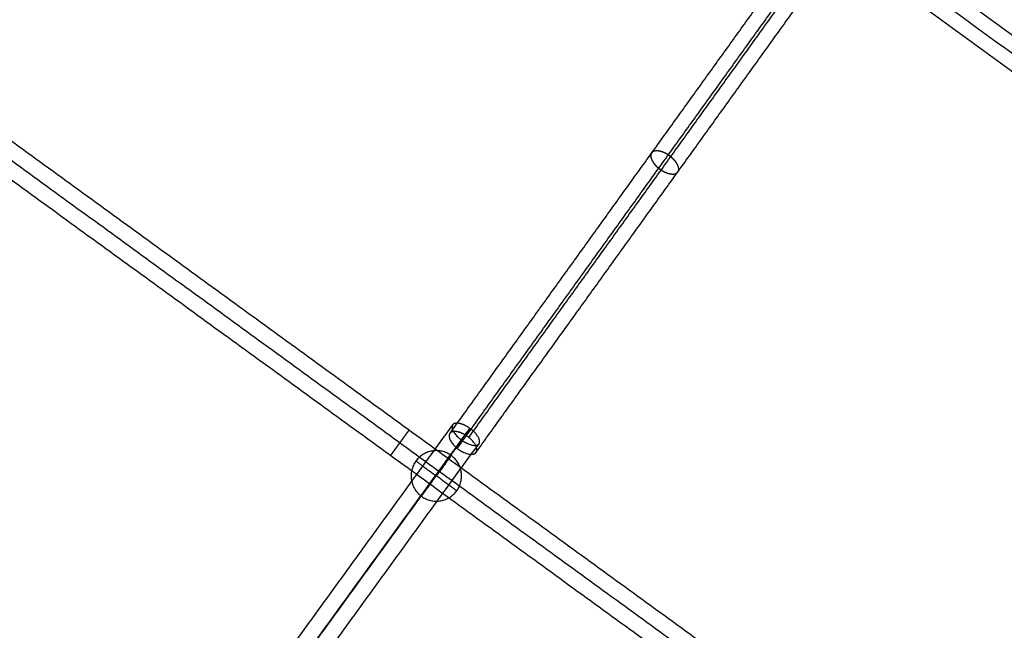
# Model space of a CAD drawing. Units: millimetres. Extents: x -6495 to 6545, y -6560 to 6480.
# Drawn here: x -2136 to -1397, y -2746 to -2287 of the extents above; entities that cross this region are included whole.
import ezdxf

# ---------------------------------------------------------------- set-up
doc = ezdxf.new("R2010")
doc.units = ezdxf.units.MM
doc.header["$LTSCALE"] = 2.5
for name, color, linetype, true_color in [('A02', 7, 'Continuous', 0xc0c0c0), ('Make2D$Adnotacja', 7, 'Continuous', 0x000000), ('Make2D$Widoczne$Krzywe', 7, 'Continuous', 0x000000)]:
    doc.layers.add(name, color=color, linetype=linetype, true_color=true_color)
doc.styles.add('Arial Normalny', font='arial.ttf')
doc.dimstyles.new('LAYOUT_2008', dxfattribs={"dimtxt": 155, "dimasz": 2, "dimexe": 3, "dimexo": 0, "dimgap": 1, "dimtad": 1, "dimtoh": 1, "dimdec": 0, "dimzin": 1, "dimdsep": 46, "dimtxsty": 'Arial Normalny', "dimcen": 0.09, "dimadec": 0, "dimazin": 1, "dimtfac": 1, "dimtdec": 4, "dimtix": 1, "dimtofl": 0, "dimtmove": 1, "dimatfit": 3, "dimfxl": 1, "dimtolj": 1, "dimtzin": 1, "dimarcsym": 0})

# ---------------------------------------------------------------- blocks, each defined once
blk = doc.blocks.new('*D2')
at = {"layer": 'Defpoints', "color": 0}
for p in [(3719.87, 5331.73), (-3669.99, -5412.18)]:
    blk.add_point(p, dxfattribs=at)
at = {"layer": 'Make2D$Adnotacja', "color": 0, "lineweight": -2}
for p, q in [((4148.32, 5954.64), (3721.01, 5333.38)), ((4899.99, 5954.64), (4148.32, 5954.64))]:
    blk.add_line(p, q, dxfattribs=at)
at = {"layer": 'Make2D$Adnotacja', "color": 0}
for p, q in [((24.85, -40.22), (25.03, -40.22)), ((24.94, -40.31), (24.94, -40.13))]:
    blk.add_line(p, q, dxfattribs=at)
blk.add_solid([(3720.73, 5333.57), (3721.28, 5333.19), (3719.87, 5331.73)], dxfattribs=at)
at = {"layer": 'Make2D$Adnotacja', "color": 0, "insert": (4524.65, 6039.05), "char_height": 155, "attachment_point": 5, "style": 'Arial Normalny'}
blk.add_mtext('\\A1;%%c13040', dxfattribs=at)
blk = doc.blocks.new('*D3')
at = {"layer": 'Defpoints', "color": 0}
for p in [(3074.14, 3953.69), (-3025.7, -4020.87)]:
    blk.add_point(p, dxfattribs=at)
at = {"layer": 'Make2D$Adnotacja', "color": 0, "lineweight": -2}
blk.add_line((3072.92, 3952.1), (2382.8, 3049.88), dxfattribs=at)
at = {"layer": 'Make2D$Adnotacja', "color": 0}
blk.add_solid([(3073.19, 3951.9), (3072.66, 3952.3), (3074.14, 3953.69)], dxfattribs=at)
at = {"layer": 'Make2D$Adnotacja', "color": 0, "insert": (2544.4, 3400.08), "char_height": 155, "attachment_point": 5, "rotation": 52.58718, "style": 'Arial Normalny'}
blk.add_mtext('\\A1;%%c10040', dxfattribs=at)
blk = doc.blocks.new('A02')
at = {"layer": 'A02', "color": 254, "true_color": 0xd6d6d6}
for p, q in [((-3.42, 10.56, 1303.62), (-30.6, 4.7, 1294.21)), ((-3.42, 10.56, 1303.62), (3.8, -10.11, 1306.55)), ((-83.64, -17.92, 1281.62), (-29.84, 3.75, 1296.97)), ((-3.46, 0.43, 1315.51), (-30.65, -9.7, 1311.11)), ((-30.6, 4.7, 1294.21), (-20.33, -24.68, 1298.39)), ((-18.82, -24.15, 1297.73), (-29.84, 3.75, 1296.97)), ((3.84, 0.02, 1294.66), (-20.27, -10.28, 1281.49)), ((3.84, 0.02, 1294.66), (-3.46, 0.43, 1315.51)), ((-81.84, -32.94, 1296.49), (-28.04, -11.27, 1311.85)), ((-74.43, -30.8, 1267.5), (-20.63, -9.13, 1282.86)), ((-30.65, -9.7, 1311.11), (-20.27, -10.28, 1281.49)), ((-20.63, -9.13, 1282.86), (-28.04, -11.27, 1311.85)), ((3.8, -10.11, 1306.55), (-20.33, -24.68, 1298.39)), ((-72.63, -45.82, 1282.38), (-83.64, -17.92, 1281.62)), ((-72.63, -45.82, 1282.38), (-18.82, -24.15, 1297.73)), ((-74.43, -30.8, 1267.5), (-81.84, -32.94, 1296.49))]:
    blk.add_line(p, q, dxfattribs=at)
at = {"layer": 'A02', "color": 254, "true_color": 0xd6d6d6, "extrusion": (0.885329, 0.352505, 0.303203)}
for centre, radius in [((0.14, 1243.57, 381.47), 13.37), ((0.14, 1243.57, 395.95), 11.04)]:
    blk.add_circle(centre, radius, dxfattribs=at)
at = {"layer": 'A02', "color": 254, "true_color": 0xd6d6d6, "extrusion": (-0.885329, -0.352505, -0.303203)}
blk.add_circle((-0.14, 1243.57, -366.98), 15.7, dxfattribs=at)
at = {"layer": 'A02', "color": 254, "true_color": 0xd6d6d6, "extrusion": (-0.896719, -0.36114, -0.255877)}
blk.add_circle((0.37, 1260.91, -276.46), 15, dxfattribs=at)
at = {"layer": 'A02', "color": 254, "true_color": 0xd6d6d6, "extrusion": (0.896719, 0.36114, 0.255877)}
for start, end in [(268.50377, 88.50377), (88.50377, 268.50377)]:
    blk.add_arc((-0.37, 1260.91, 306.46), 15, start, end, dxfattribs=at)
at = {"layer": 'A02', "color": 254, "true_color": 0xd6d6d6, "extrusion": (-0.896719, -0.36114, -0.255877)}
for start, end in [(91.49623, 271.49623), (271.49623, 91.49623)]:
    blk.add_arc((0.37, 1260.91, -246.46), 15, start, end, dxfattribs=at)

msp = doc.modelspace()

# ---------------------------------------------------------------- linework, layer by layer
at = {"layer": 'Make2D$Widoczne$Krzywe', "color": 6, "lineweight": -3, "true_color": 0xff00ff}
msp.add_rational_spline([(6544.94, -40.22), (6544.94, 6479.78), (24.94, 6479.78), (-6495.06, 6479.78), (-6495.06, -40.22), (-6495.06, -6560.22), (24.94, -6560.22), (6544.94, -6560.22), (6544.94, -40.22)], [1, 0.707106781187, 1, 0.707106781187, 1, 0.707106781187, 1, 0.707106781187, 1], degree=2, knots=[0, 0, 0, 10241.592051, 10241.592051, 20483.184101, 20483.184101, 30724.776152, 30724.776152, 40966.368203, 40966.368203, 40966.368203], dxfattribs=at)
at = {"layer": 'Make2D$Widoczne$Krzywe', "color": 1, "lineweight": -3, "true_color": 0xff0000}
msp.add_rational_spline([(5044.22, -33.59), (5044.22, 4986.41), (24.22, 4986.41), (-4995.78, 4986.41), (-4995.78, -33.59), (-4995.78, -5053.59), (24.22, -5053.59), (5044.22, -5053.59), (5044.22, -33.59)], [1, 0.707106781187, 1, 0.707106781187, 1, 0.707106781187, 1, 0.707106781187, 1], degree=2, knots=[0, 0, 0, 7885.397561, 7885.397561, 15770.795121, 15770.795121, 23656.192682, 23656.192682, 31541.590243, 31541.590243, 31541.590243], dxfattribs=at)
at = {"layer": 'Make2D$Widoczne$Krzywe', "color": 206, "lineweight": -3, "true_color": 0x5f007f}
msp.add_rational_spline([(-3645.95, -2691.81), (-3645.18, -2691.25), (-3644.4, -2690.69), (-2507.82, -1863.58), (-1591.91, -1197.06)], [1, 1, 1, 0.983535824325, 1], degree=2, knots=[0, 0, 0, 2.032946, 2.032946, 2959.349695, 2959.349695, 2959.349695], dxfattribs=at)
for points, weights in [([(-3643.37, -2699.83), (-2507.12, -1872.97), (-1591.53, -1206.68)], [1, 0.983516297115, 1]), ([(-3636.53, -2704.75), (-2499.05, -1876.99), (-1582.49, -1210)], [1, 0.983513243064, 1])]:
    msp.add_rational_spline(points, weights, degree=2, dxfattribs=at)
at = {"layer": 'Make2D$Widoczne$Krzywe', "color": 1, "lineweight": -3, "true_color": 0xff0000}
for points in [[(-846.92, -2707.42), (-1550.16, -2196.54), (-2253.4, -1685.67)], [(-843.33, -2696.36), (-1543.66, -2187.6), (-2243.99, -1678.84)], [(-850.51, -2718.48), (-1556.66, -2205.49), (-2262.8, -1692.51)], [(-2674.44, -1991.55), (-1841.1, -2596.93), (-1007.76, -3202.31)], [(-2684.48, -1998.84), (-1848.04, -2606.48), (-1011.6, -3214.12)], [(-2694.52, -2006.14), (-1854.98, -2616.03), (-1015.43, -3225.93)], [(-2104.45, -3032.45), (-2715.54, -2767.69), (-3326.63, -2502.92)], [(-2105.72, -3036.67), (-2716.06, -2772.23), (-3326.39, -2507.8)], [(-2113.1, -3046.43), (-2723.43, -2782), (-3333.77, -2517.57)], [(-2114.36, -3050.65), (-2723.95, -2786.55), (-3333.54, -2522.45)]]:
    msp.add_open_spline(points, degree=2, dxfattribs=at)
at = {"layer": 'Make2D$Widoczne$Krzywe', "color": 96, "lineweight": -3, "true_color": 0x007f00}
for points in [[(-2405.43, -2493.45), (-2229.95, -2309.24), (-2054.47, -2125.03)], [(-2394.04, -2497.73), (-2218.36, -2313.3), (-2042.67, -2128.87)], [(-2398.82, -2505.45), (-2223.49, -2321.4), (-2048.17, -2137.35)], [(-2387.43, -2509.73), (-2211.9, -2325.47), (-2036.37, -2141.2)], [(-1812.61, -2597.32), (-1661.44, -2387.23), (-1510.27, -2177.14)], [(-1798.76, -2600.75), (-1647.46, -2390.47), (-1496.15, -2180.2)], [(-1807.47, -2608.98), (-1656.48, -2399.14), (-1505.48, -2189.29)], [(-1793.62, -2612.41), (-1642.49, -2402.38), (-1491.37, -2192.36)], [(-2131.23, -3032.75), (-1971.06, -2812.02), (-1810.88, -2591.3)], [(-2118.43, -3035.64), (-1958.17, -2814.8), (-1797.92, -2593.96)], [(-2124.28, -3044.08), (-1964.18, -2823.45), (-1804.07, -2602.82)], [(-1951.35, -2826.3), (-1871.23, -2715.89), (-1791.1, -2605.48)], [(-1536.71, -3121.99), (-1422.6, -2898.75), (-1308.5, -2675.51)], [(-1522.99, -3123.99), (-1408.79, -2900.55), (-1294.58, -2677.12)], [(-1529.21, -3131.79), (-1415.24, -2908.81), (-1301.27, -2685.83)], [(-1515.5, -3133.79), (-1401.43, -2910.61), (-1287.36, -2687.44)]]:
    msp.add_open_spline(points, degree=2, dxfattribs=at)
msp.add_open_spline([(-1647.09, -2389.96), (-1646.98, -2390.04), (-1646.88, -2390.13), (-1646.77, -2390.21), (-1646.67, -2390.3), (-1646.56, -2390.39), (-1646.46, -2390.47), (-1646.36, -2390.56), (-1646.25, -2390.65), (-1646.15, -2390.74), (-1646.05, -2390.84), (-1645.94, -2390.93), (-1645.84, -2391.02), (-1645.74, -2391.12), (-1645.64, -2391.21), (-1645.54, -2391.31), (-1645.43, -2391.4), (-1645.33, -2391.5), (-1645.23, -2391.6), (-1645.13, -2391.7), (-1645.04, -2391.8), (-1644.94, -2391.9), (-1644.84, -2392), (-1644.74, -2392.1), (-1644.65, -2392.2), (-1644.55, -2392.3), (-1644.46, -2392.41), (-1644.36, -2392.51), (-1644.27, -2392.61), (-1644.18, -2392.72), (-1644.09, -2392.83), (-1644, -2392.93), (-1643.91, -2393.04), (-1643.82, -2393.15), (-1643.73, -2393.25), (-1643.64, -2393.36), (-1643.56, -2393.47), (-1643.47, -2393.58), (-1643.39, -2393.69), (-1643.31, -2393.8), (-1643.23, -2393.9), (-1643.15, -2394.01), (-1643.07, -2394.12), (-1642.99, -2394.24), (-1642.92, -2394.35), (-1642.84, -2394.46), (-1642.77, -2394.57), (-1642.69, -2394.68), (-1642.62, -2394.79), (-1642.55, -2394.9), (-1642.49, -2395.01), (-1642.42, -2395.12), (-1642.35, -2395.23), (-1642.29, -2395.35), (-1642.23, -2395.46), (-1642.17, -2395.57), (-1642.11, -2395.68), (-1642.05, -2395.79), (-1641.99, -2395.9), (-1641.94, -2396.01), (-1641.88, -2396.12), (-1641.83, -2396.23), (-1641.78, -2396.34), (-1641.74, -2396.45), (-1641.69, -2396.56), (-1641.64, -2396.66), (-1641.6, -2396.77), (-1641.56, -2396.88), (-1641.52, -2396.99), (-1641.48, -2397.09), (-1641.44, -2397.2), (-1641.41, -2397.3), (-1641.38, -2397.41), (-1641.35, -2397.51), (-1641.32, -2397.62), (-1641.29, -2397.72), (-1641.26, -2397.82), (-1641.24, -2397.92), (-1641.21, -2398.03), (-1641.19, -2398.13), (-1641.17, -2398.23), (-1641.16, -2398.32), (-1641.14, -2398.42), (-1641.13, -2398.52), (-1641.11, -2398.62), (-1641.1, -2398.71), (-1641.09, -2398.81), (-1641.09, -2398.9), (-1641.08, -2398.99), (-1641.08, -2399.08), (-1641.08, -2399.17), (-1641.08, -2399.26), (-1641.08, -2399.35), (-1641.08, -2399.44), (-1641.08, -2399.53), (-1641.09, -2399.61), (-1641.1, -2399.7), (-1641.11, -2399.78), (-1641.12, -2399.86), (-1641.13, -2399.95), (-1641.14, -2400.03), (-1641.16, -2400.11), (-1641.18, -2400.18), (-1641.2, -2400.26), (-1641.22, -2400.34), (-1641.24, -2400.41), (-1641.26, -2400.49), (-1641.28, -2400.56), (-1641.31, -2400.63), (-1641.34, -2400.7), (-1641.37, -2400.77), (-1641.4, -2400.84), (-1641.43, -2400.9), (-1641.46, -2400.97), (-1641.49, -2401.03), (-1641.53, -2401.1), (-1641.56, -2401.16), (-1641.6, -2401.22), (-1641.64, -2401.28), (-1641.68, -2401.34), (-1641.72, -2401.4), (-1641.76, -2401.45), (-1641.81, -2401.51), (-1641.85, -2401.56), (-1641.9, -2401.62), (-1641.94, -2401.67), (-1641.99, -2401.72), (-1642.04, -2401.77), (-1642.09, -2401.82), (-1642.14, -2401.86), (-1642.19, -2401.91), (-1642.24, -2401.95), (-1642.3, -2402), (-1642.35, -2402.04), (-1642.41, -2402.09), (-1642.47, -2402.13), (-1642.53, -2402.17), (-1642.59, -2402.21), (-1642.65, -2402.25), (-1642.72, -2402.29), (-1642.78, -2402.33), (-1642.85, -2402.37), (-1642.92, -2402.4), (-1642.99, -2402.44), (-1643.06, -2402.47), (-1643.14, -2402.51), (-1643.21, -2402.54), (-1643.29, -2402.57), (-1643.36, -2402.6), (-1643.44, -2402.63), (-1643.52, -2402.66), (-1643.61, -2402.68), (-1643.69, -2402.71), (-1643.78, -2402.74), (-1643.86, -2402.76), (-1643.95, -2402.78), (-1644.04, -2402.8), (-1644.13, -2402.82), (-1644.22, -2402.84), (-1644.31, -2402.86), (-1644.41, -2402.87), (-1644.5, -2402.89), (-1644.6, -2402.9), (-1644.7, -2402.91), (-1644.8, -2402.92), (-1644.9, -2402.93), (-1645, -2402.94), (-1645.11, -2402.95), (-1645.21, -2402.95), (-1645.32, -2402.96), (-1645.43, -2402.96), (-1645.53, -2402.96), (-1645.64, -2402.96), (-1645.76, -2402.96), (-1645.87, -2402.96), (-1645.98, -2402.95), (-1646.09, -2402.95), (-1646.21, -2402.94), (-1646.33, -2402.93), (-1646.44, -2402.92), (-1646.56, -2402.91), (-1646.68, -2402.89), (-1646.8, -2402.88), (-1646.92, -2402.86), (-1647.04, -2402.85), (-1647.17, -2402.83), (-1647.29, -2402.81), (-1647.41, -2402.79), (-1647.54, -2402.76), (-1647.67, -2402.74), (-1647.79, -2402.71), (-1647.92, -2402.68), (-1648.05, -2402.66), (-1648.18, -2402.62), (-1648.3, -2402.59), (-1648.43, -2402.56), (-1648.56, -2402.53), (-1648.69, -2402.49), (-1648.82, -2402.45), (-1648.96, -2402.41), (-1649.09, -2402.37), (-1649.22, -2402.33), (-1649.35, -2402.29), (-1649.48, -2402.25), (-1649.62, -2402.2), (-1649.75, -2402.16), (-1649.88, -2402.11), (-1650.02, -2402.06), (-1650.15, -2402.01), (-1650.28, -2401.96), (-1650.42, -2401.91), (-1650.55, -2401.85), (-1650.68, -2401.8), (-1650.82, -2401.74), (-1650.95, -2401.68), (-1651.08, -2401.63), (-1651.21, -2401.57), (-1651.35, -2401.51), (-1651.48, -2401.45), (-1651.61, -2401.38), (-1651.74, -2401.32), (-1651.87, -2401.26), (-1652.01, -2401.19), (-1652.14, -2401.12), (-1652.27, -2401.06), (-1652.4, -2400.99), (-1652.53, -2400.92), (-1652.66, -2400.85), (-1652.78, -2400.78), (-1652.91, -2400.71), (-1653.04, -2400.64), (-1653.17, -2400.57), (-1653.29, -2400.49), (-1653.42, -2400.42), (-1653.54, -2400.35), (-1653.67, -2400.27), (-1653.79, -2400.19), (-1653.91, -2400.12), (-1654.03, -2400.04), (-1654.15, -2399.96), (-1654.28, -2399.88), (-1654.39, -2399.81), (-1654.51, -2399.73), (-1654.63, -2399.65), (-1654.75, -2399.57), (-1654.86, -2399.49), (-1654.98, -2399.41), (-1655.09, -2399.33), (-1655.21, -2399.24), (-1655.32, -2399.16), (-1655.43, -2399.08), (-1655.54, -2399), (-1655.65, -2398.92), (-1655.76, -2398.83), (-1655.87, -2398.75), (-1655.97, -2398.67), (-1656.08, -2398.58), (-1656.18, -2398.5), (-1656.29, -2398.42), (-1656.39, -2398.33), (-1656.5, -2398.24), (-1656.6, -2398.16), (-1656.71, -2398.07), (-1656.81, -2397.98), (-1656.91, -2397.89), (-1657.02, -2397.8), (-1657.12, -2397.71), (-1657.22, -2397.61), (-1657.33, -2397.52), (-1657.43, -2397.43), (-1657.53, -2397.33), (-1657.63, -2397.24), (-1657.73, -2397.14), (-1657.83, -2397.04), (-1657.93, -2396.94), (-1658.03, -2396.85), (-1658.13, -2396.75), (-1658.23, -2396.65), (-1658.33, -2396.55), (-1658.42, -2396.44), (-1658.52, -2396.34), (-1658.61, -2396.24), (-1658.71, -2396.14), (-1658.8, -2396.03), (-1658.9, -2395.93), (-1658.99, -2395.82), (-1659.08, -2395.72), (-1659.17, -2395.61), (-1659.26, -2395.5), (-1659.35, -2395.4), (-1659.43, -2395.29), (-1659.52, -2395.18), (-1659.61, -2395.07), (-1659.69, -2394.96), (-1659.77, -2394.86), (-1659.86, -2394.75), (-1659.94, -2394.64), (-1660.02, -2394.53), (-1660.1, -2394.42), (-1660.17, -2394.31), (-1660.25, -2394.2), (-1660.32, -2394.09), (-1660.4, -2393.97), (-1660.47, -2393.86), (-1660.54, -2393.75), (-1660.61, -2393.64), (-1660.68, -2393.53), (-1660.75, -2393.42), (-1660.81, -2393.31), (-1660.88, -2393.2), (-1660.94, -2393.09), (-1661, -2392.98), (-1661.06, -2392.86), (-1661.12, -2392.75), (-1661.17, -2392.64), (-1661.23, -2392.53), (-1661.28, -2392.42), (-1661.33, -2392.31), (-1661.38, -2392.2), (-1661.43, -2392.1), (-1661.48, -2391.99), (-1661.52, -2391.88), (-1661.57, -2391.77), (-1661.61, -2391.66), (-1661.65, -2391.56), (-1661.68, -2391.45), (-1661.72, -2391.34), (-1661.76, -2391.24), (-1661.79, -2391.13), (-1661.82, -2391.03), (-1661.85, -2390.92), (-1661.88, -2390.82), (-1661.9, -2390.72), (-1661.93, -2390.62), (-1661.95, -2390.52), (-1661.97, -2390.42), (-1661.99, -2390.32), (-1662.01, -2390.22), (-1662.03, -2390.12), (-1662.04, -2390.02), (-1662.05, -2389.93), (-1662.06, -2389.83), (-1662.07, -2389.74), (-1662.08, -2389.64), (-1662.08, -2389.55), (-1662.09, -2389.46), (-1662.09, -2389.37), (-1662.09, -2389.28), (-1662.09, -2389.19), (-1662.09, -2389.1), (-1662.08, -2389.01), (-1662.07, -2388.93), (-1662.07, -2388.84), (-1662.06, -2388.76), (-1662.05, -2388.68), (-1662.03, -2388.6), (-1662.02, -2388.52), (-1662, -2388.44), (-1661.99, -2388.36), (-1661.97, -2388.28), (-1661.95, -2388.2), (-1661.93, -2388.13), (-1661.91, -2388.06), (-1661.88, -2387.98), (-1661.86, -2387.91), (-1661.83, -2387.84), (-1661.8, -2387.77), (-1661.77, -2387.7), (-1661.74, -2387.64), (-1661.71, -2387.57), (-1661.67, -2387.51), (-1661.64, -2387.44), (-1661.6, -2387.38), (-1661.56, -2387.32), (-1661.53, -2387.26), (-1661.49, -2387.2), (-1661.45, -2387.14), (-1661.4, -2387.09), (-1661.36, -2387.03), (-1661.32, -2386.98), (-1661.27, -2386.93), (-1661.22, -2386.88), (-1661.18, -2386.82), (-1661.13, -2386.78), (-1661.08, -2386.73), (-1661.03, -2386.68), (-1660.98, -2386.63), (-1660.92, -2386.59), (-1660.87, -2386.54), (-1660.81, -2386.5), (-1660.76, -2386.45), (-1660.7, -2386.41), (-1660.64, -2386.37), (-1660.57, -2386.33), (-1660.51, -2386.29), (-1660.45, -2386.25), (-1660.38, -2386.21), (-1660.31, -2386.17), (-1660.25, -2386.14), (-1660.17, -2386.1), (-1660.1, -2386.07), (-1660.03, -2386.03), (-1659.95, -2386), (-1659.88, -2385.97), (-1659.8, -2385.94), (-1659.72, -2385.91), (-1659.64, -2385.88), (-1659.56, -2385.86), (-1659.48, -2385.83), (-1659.39, -2385.81), (-1659.3, -2385.78), (-1659.22, -2385.76), (-1659.13, -2385.74), (-1659.04, -2385.72), (-1658.95, -2385.7), (-1658.85, -2385.69), (-1658.76, -2385.67), (-1658.66, -2385.65), (-1658.56, -2385.64), (-1658.47, -2385.63), (-1658.37, -2385.62), (-1658.26, -2385.61), (-1658.16, -2385.6), (-1658.06, -2385.59), (-1657.95, -2385.59), (-1657.85, -2385.59), (-1657.74, -2385.58), (-1657.63, -2385.58), (-1657.52, -2385.58), (-1657.41, -2385.58), (-1657.3, -2385.59), (-1657.19, -2385.59), (-1657.07, -2385.6), (-1656.96, -2385.6), (-1656.84, -2385.61), (-1656.72, -2385.62), (-1656.6, -2385.63), (-1656.48, -2385.65), (-1656.36, -2385.66), (-1656.24, -2385.68), (-1656.12, -2385.7), (-1656, -2385.71), (-1655.88, -2385.73), (-1655.75, -2385.76), (-1655.63, -2385.78), (-1655.5, -2385.8), (-1655.37, -2385.83), (-1655.25, -2385.86), (-1655.12, -2385.89), (-1654.99, -2385.92), (-1654.86, -2385.95), (-1654.73, -2385.98), (-1654.6, -2386.02), (-1654.47, -2386.05), (-1654.34, -2386.09), (-1654.21, -2386.13), (-1654.08, -2386.17), (-1653.95, -2386.21), (-1653.81, -2386.25), (-1653.68, -2386.3), (-1653.55, -2386.34), (-1653.42, -2386.39), (-1653.28, -2386.43), (-1653.15, -2386.48), (-1653.02, -2386.53), (-1652.88, -2386.58), (-1652.75, -2386.64), (-1652.62, -2386.69), (-1652.48, -2386.74), (-1652.35, -2386.8), (-1652.22, -2386.86), (-1652.08, -2386.92), (-1651.95, -2386.97), (-1651.82, -2387.04), (-1651.69, -2387.1), (-1651.55, -2387.16), (-1651.42, -2387.22), (-1651.29, -2387.29), (-1651.16, -2387.35), (-1651.03, -2387.42), (-1650.9, -2387.48), (-1650.77, -2387.55), (-1650.64, -2387.62), (-1650.51, -2387.69), (-1650.38, -2387.76), (-1650.25, -2387.83), (-1650.13, -2387.9), (-1650, -2387.98), (-1649.87, -2388.05), (-1649.75, -2388.12), (-1649.62, -2388.2), (-1649.5, -2388.27), (-1649.38, -2388.35), (-1649.25, -2388.42), (-1649.13, -2388.5), (-1649.01, -2388.58), (-1648.89, -2388.66), (-1648.77, -2388.74), (-1648.65, -2388.81), (-1648.53, -2388.89), (-1648.42, -2388.97), (-1648.3, -2389.05), (-1648.19, -2389.14), (-1648.07, -2389.22), (-1647.96, -2389.3), (-1647.85, -2389.38), (-1647.73, -2389.46), (-1647.62, -2389.54), (-1647.51, -2389.63), (-1647.41, -2389.71), (-1647.3, -2389.79), (-1647.19, -2389.87), (-1647.09, -2389.96)], degree=2, knots=[0, 0, 0, 1, 1, 2, 2, 3, 3, 4, 4, 5, 5, 6, 6, 7, 7, 8, 8, 9, 9, 10, 10, 11, 11, 12, 12, 13, 13, 14, 14, 15, 15, 16, 16, 17, 17, 18, 18, 19, 19, 20, 20, 21, 21, 22, 22, 23, 23, 24, 24, 25, 25, 26, 26, 27, 27, 28, 28, 29, 29, 30, 30, 31, 31, 32, 32, 33, 33, 34, 34, 35, 35, 36, 36, 37, 37, 38, 38, 39, 39, 40, 40, 41, 41, 42, 42, 43, 43, 44, 44, 45, 45, 46, 46, 47, 47, 48, 48, 49, 49, 50, 50, 51, 51, 52, 52, 53, 53, 54, 54, 55, 55, 56, 56, 57, 57, 58, 58, 59, 59, 60, 60, 61, 61, 62, 62, 63, 63, 64, 64, 65, 65, 66, 66, 67, 67, 68, 68, 69, 69, 70, 70, 71, 71, 72, 72, 73, 73, 74, 74, 75, 75, 76, 76, 77, 77, 78, 78, 79, 79, 80, 80, 81, 81, 82, 82, 83, 83, 84, 84, 85, 85, 86, 86, 87, 87, 88, 88, 89, 89, 90, 90, 91, 91, 92, 92, 93, 93, 94, 94, 95, 95, 96, 96, 97, 97, 98, 98, 99, 99, 100, 100, 101, 101, 102, 102, 103, 103, 104, 104, 105, 105, 106, 106, 107, 107, 108, 108, 109, 109, 110, 110, 111, 111, 112, 112, 113, 113, 114, 114, 115, 115, 116, 116, 117, 117, 118, 118, 119, 119, 120, 120, 121, 121, 122, 122, 123, 123, 124, 124, 125, 125, 126, 126, 127, 127, 128, 128, 129, 129, 130, 130, 131, 131, 132, 132, 133, 133, 134, 134, 135, 135, 136, 136, 137, 137, 138, 138, 139, 139, 140, 140, 141, 141, 142, 142, 143, 143, 144, 144, 145, 145, 146, 146, 147, 147, 148, 148, 149, 149, 150, 150, 151, 151, 152, 152, 153, 153, 154, 154, 155, 155, 156, 156, 157, 157, 158, 158, 159, 159, 160, 160, 161, 161, 162, 162, 163, 163, 164, 164, 165, 165, 166, 166, 167, 167, 168, 168, 169, 169, 170, 170, 171, 171, 172, 172, 173, 173, 174, 174, 175, 175, 176, 176, 177, 177, 178, 178, 179, 179, 180, 180, 181, 181, 182, 182, 183, 183, 184, 184, 185, 185, 186, 186, 187, 187, 188, 188, 189, 189, 190, 190, 191, 191, 192, 192, 193, 193, 194, 194, 195, 195, 196, 196, 197, 197, 198, 198, 199, 199, 200, 200, 201, 201, 202, 202, 203, 203, 204, 204, 205, 205, 206, 206, 207, 207, 208, 208, 209, 209, 210, 210, 211, 211, 212, 212, 213, 213, 214, 214, 215, 215, 216, 216, 217, 217, 218, 218, 219, 219, 220, 220, 221, 221, 222, 222, 223, 223, 224, 224, 225, 225, 226, 226, 227, 227, 228, 228, 229, 229, 230, 230, 231, 231, 232, 232, 233, 233, 234, 234, 235, 235, 236, 236, 237, 237, 238, 238, 239, 239, 240, 240, 241, 241, 242, 242, 243, 243, 244, 244, 245, 245, 246, 246, 247, 247, 248, 248, 249, 249, 250, 250, 251, 251, 252, 252, 253, 253, 254, 254, 255, 255, 256, 256, 256], dxfattribs=at)
at = {"layer": 'Make2D$Widoczne$Krzywe', "color": 1, "lineweight": -3, "true_color": 0xff0000}
for points, knots in [([(-3370.52, -2505.91), (-2751, -2764.77), (-2131.48, -3023.64), (-1701.02, -3522.45), (-1270.55, -4021.27)], [0, 0, 0, 1, 1, 2, 2, 2]), ([(-1843.61, -2595.11), (-1843.61, -2595.11), (-1843.61, -2595.11), (-1843.61, -2595.11), (-1843.62, -2595.11), (-1843.62, -2595.12), (-1843.63, -2595.13), (-1843.63, -2595.14), (-1843.64, -2595.14), (-1843.65, -2595.15), (-1843.65, -2595.17), (-1843.66, -2595.18), (-1843.67, -2595.19), (-1843.69, -2595.21), (-1843.7, -2595.23), (-1843.71, -2595.25), (-1843.73, -2595.26), (-1843.74, -2595.29), (-1843.76, -2595.31), (-1843.78, -2595.33), (-1843.79, -2595.36), (-1843.81, -2595.39), (-1843.83, -2595.41), (-1843.86, -2595.44), (-1843.88, -2595.47), (-1843.9, -2595.51), (-1843.93, -2595.54), (-1843.95, -2595.58), (-1843.98, -2595.61), (-1844.01, -2595.65), (-1844.04, -2595.69), (-1844.07, -2595.73), (-1844.1, -2595.78), (-1844.13, -2595.82), (-1844.16, -2595.87), (-1844.2, -2595.91), (-1844.23, -2595.96), (-1844.27, -2596.01), (-1844.31, -2596.06), (-1844.35, -2596.12), (-1844.38, -2596.17), (-1844.43, -2596.23), (-1844.47, -2596.29), (-1844.51, -2596.35), (-1844.55, -2596.41), (-1844.6, -2596.47), (-1844.65, -2596.53), (-1844.69, -2596.6), (-1844.74, -2596.66), (-1844.79, -2596.73), (-1844.84, -2596.8), (-1844.89, -2596.87), (-1844.94, -2596.94), (-1845, -2597.01), (-1845.05, -2597.09), (-1845.11, -2597.17), (-1845.16, -2597.24), (-1845.22, -2597.32), (-1845.28, -2597.4), (-1845.34, -2597.48), (-1845.39, -2597.56), (-1845.46, -2597.65), (-1845.52, -2597.73), (-1845.58, -2597.82), (-1845.64, -2597.9), (-1845.71, -2597.99), (-1845.77, -2598.08), (-1845.84, -2598.17), (-1845.9, -2598.26), (-1845.97, -2598.35), (-1846.04, -2598.45), (-1846.11, -2598.54), (-1846.18, -2598.64), (-1846.25, -2598.73), (-1846.32, -2598.83), (-1846.39, -2598.93), (-1846.46, -2599.03), (-1846.53, -2599.13), (-1846.6, -2599.23), (-1846.68, -2599.33), (-1846.75, -2599.43), (-1846.83, -2599.53), (-1846.9, -2599.64), (-1846.98, -2599.74), (-1847.05, -2599.85), (-1847.13, -2599.95), (-1847.21, -2600.06), (-1847.28, -2600.16), (-1847.36, -2600.27), (-1847.44, -2600.38), (-1847.52, -2600.49), (-1847.6, -2600.59), (-1847.68, -2600.7), (-1847.76, -2600.81), (-1847.83, -2600.92), (-1847.91, -2601.03), (-1847.99, -2601.14), (-1848.08, -2601.25), (-1848.16, -2601.36), (-1848.24, -2601.47), (-1848.32, -2601.58), (-1848.4, -2601.7), (-1848.48, -2601.81), (-1848.56, -2601.92), (-1848.64, -2602.03), (-1848.72, -2602.14), (-1848.8, -2602.25), (-1848.88, -2602.36), (-1848.96, -2602.47), (-1849.04, -2602.59), (-1849.13, -2602.7), (-1849.21, -2602.81), (-1849.29, -2602.92), (-1849.37, -2603.03), (-1849.45, -2603.14), (-1849.53, -2603.25), (-1849.61, -2603.36), (-1849.69, -2603.47), (-1849.77, -2603.58), (-1849.85, -2603.69), (-1849.93, -2603.8), (-1850, -2603.91), (-1850.08, -2604.02), (-1850.16, -2604.12), (-1850.24, -2604.23), (-1850.32, -2604.34), (-1850.4, -2604.45), (-1850.47, -2604.55), (-1850.55, -2604.66), (-1850.63, -2604.76), (-1850.7, -2604.87), (-1850.78, -2604.98), (-1850.86, -2605.08), (-1850.94, -2605.19), (-1851.02, -2605.3), (-1851.09, -2605.41), (-1851.17, -2605.52), (-1851.25, -2605.63), (-1851.33, -2605.73), (-1851.41, -2605.84), (-1851.49, -2605.95), (-1851.57, -2606.06), (-1851.65, -2606.17), (-1851.73, -2606.29), (-1851.81, -2606.4), (-1851.89, -2606.51), (-1851.97, -2606.62), (-1852.05, -2606.73), (-1852.13, -2606.84), (-1852.22, -2606.95), (-1852.3, -2607.06), (-1852.38, -2607.17), (-1852.46, -2607.29), (-1852.54, -2607.4), (-1852.62, -2607.51), (-1852.7, -2607.62), (-1852.78, -2607.73), (-1852.86, -2607.84), (-1852.94, -2607.95), (-1853.02, -2608.06), (-1853.1, -2608.17), (-1853.18, -2608.28), (-1853.26, -2608.39), (-1853.34, -2608.5), (-1853.42, -2608.61), (-1853.5, -2608.72), (-1853.58, -2608.83), (-1853.66, -2608.94), (-1853.74, -2609.05), (-1853.81, -2609.15), (-1853.89, -2609.26), (-1853.97, -2609.36), (-1854.04, -2609.47), (-1854.12, -2609.57), (-1854.2, -2609.68), (-1854.27, -2609.78), (-1854.35, -2609.88), (-1854.42, -2609.99), (-1854.49, -2610.09), (-1854.57, -2610.19), (-1854.64, -2610.29), (-1854.71, -2610.39), (-1854.78, -2610.49), (-1854.85, -2610.58), (-1854.92, -2610.68), (-1854.99, -2610.77), (-1855.06, -2610.87), (-1855.13, -2610.96), (-1855.2, -2611.05), (-1855.26, -2611.14), (-1855.33, -2611.24), (-1855.39, -2611.32), (-1855.46, -2611.41), (-1855.52, -2611.5), (-1855.58, -2611.58), (-1855.64, -2611.67), (-1855.7, -2611.75), (-1855.76, -2611.83), (-1855.82, -2611.92), (-1855.88, -2611.99), (-1855.94, -2612.07), (-1855.99, -2612.15), (-1856.05, -2612.23), (-1856.1, -2612.3), (-1856.15, -2612.37), (-1856.21, -2612.45), (-1856.26, -2612.52), (-1856.31, -2612.58), (-1856.36, -2612.65), (-1856.41, -2612.72), (-1856.45, -2612.78), (-1856.5, -2612.85), (-1856.54, -2612.91), (-1856.59, -2612.97), (-1856.63, -2613.03), (-1856.67, -2613.09), (-1856.71, -2613.14), (-1856.75, -2613.2), (-1856.79, -2613.25), (-1856.83, -2613.3), (-1856.87, -2613.35), (-1856.9, -2613.4), (-1856.94, -2613.45), (-1856.97, -2613.49), (-1857, -2613.54), (-1857.03, -2613.58), (-1857.06, -2613.62), (-1857.09, -2613.66), (-1857.12, -2613.7), (-1857.15, -2613.74), (-1857.17, -2613.77), (-1857.2, -2613.81), (-1857.22, -2613.84), (-1857.24, -2613.87), (-1857.27, -2613.9), (-1857.29, -2613.93), (-1857.31, -2613.96), (-1857.32, -2613.98), (-1857.34, -2614.01), (-1857.36, -2614.03), (-1857.37, -2614.05), (-1857.39, -2614.07), (-1857.4, -2614.09), (-1857.41, -2614.11), (-1857.42, -2614.12), (-1857.43, -2614.14), (-1857.44, -2614.15), (-1857.45, -2614.16), (-1857.46, -2614.17), (-1857.47, -2614.18), (-1857.47, -2614.19), (-1857.48, -2614.19), (-1857.48, -2614.2), (-1857.48, -2614.2), (-1857.49, -2614.21), (-1857.49, -2614.21), (-1857.49, -2614.21)], [-64, -64, -64, -63, -63, -62, -62, -61, -61, -60, -60, -59, -59, -58, -58, -57, -57, -56, -56, -55, -55, -54, -54, -53, -53, -52, -52, -51, -51, -50, -50, -49, -49, -48, -48, -47, -47, -46, -46, -45, -45, -44, -44, -43, -43, -42, -42, -41, -41, -40, -40, -39, -39, -38, -38, -37, -37, -36, -36, -35, -35, -34, -34, -33, -33, -32, -32, -31, -31, -30, -30, -29, -29, -28, -28, -27, -27, -26, -26, -25, -25, -24, -24, -23, -23, -22, -22, -21, -21, -20, -20, -19, -19, -18, -18, -17, -17, -16, -16, -15, -15, -14, -14, -13, -13, -12, -12, -11, -11, -10, -10, -9, -9, -8, -8, -7, -7, -6, -6, -5, -5, -4, -4, -3, -3, -2, -2, -1, -1, 0, 0, 1, 1, 2, 2, 3, 3, 4, 4, 5, 5, 6, 6, 7, 7, 8, 8, 9, 9, 10, 10, 11, 11, 12, 12, 13, 13, 14, 14, 15, 15, 16, 16, 17, 17, 18, 18, 19, 19, 20, 20, 21, 21, 22, 22, 23, 23, 24, 24, 25, 25, 26, 26, 27, 27, 28, 28, 29, 29, 30, 30, 31, 31, 32, 32, 33, 33, 34, 34, 35, 35, 36, 36, 37, 37, 38, 38, 39, 39, 40, 40, 41, 41, 42, 42, 43, 43, 44, 44, 45, 45, 46, 46, 47, 47, 48, 48, 49, 49, 50, 50, 51, 51, 52, 52, 53, 53, 54, 54, 55, 55, 56, 56, 57, 57, 58, 58, 59, 59, 60, 60, 61, 61, 62, 62, 63, 63, 64, 64, 64])]:
    msp.add_open_spline(points, degree=2, knots=knots, dxfattribs=at)
at = {"layer": 'Make2D$Widoczne$Krzywe', "color": 96, "lineweight": -3, "true_color": 0x007f00}
for points, weights, knots in [([(-1791.1, -2605.48), (-1794.25, -2609.85), (-1804.07, -2602.81), (-1813.89, -2595.78), (-1810.88, -2591.3), (-1809.49, -2589.33), (-1805.3, -2590.36), (-1801.12, -2591.38), (-1796.91, -2594.72), (-1788.35, -2601.45), (-1791.1, -2605.48)], [1, 0.709708022907, 1, 0.709708022907, 1, 0.913718384699, 1, 0.913718384699, 1, 0.742623716227, 1], [0, 0, 0, 19.023824, 19.023824, 38.047648, 38.047648, 48.200112, 48.200112, 58.352577, 58.352577, 76.133516, 76.133516, 76.133516]), ([(-1798.76, -2600.75), (-1790.23, -2607.5), (-1793.22, -2611.94), (-1796.66, -2616.75), (-1806.46, -2609.74), (-1816.27, -2602.72), (-1813.01, -2597.79), (-1811.5, -2595.62), (-1807.23, -2596.51), (-1802.96, -2597.4), (-1798.76, -2600.75)], [1, 0.742584590483, 1, 0.710258051007, 1, 0.710258051007, 1, 0.913732976279, 1, 0.913732976279, 1], [0, 0, 0, 17.766595, 17.766595, 36.771639, 36.771639, 55.776683, 55.776683, 65.921534, 65.921534, 76.066385, 76.066385, 76.066385])]:
    msp.add_rational_spline(points, weights, degree=2, knots=knots, dxfattribs=at)
at = {"layer": 'Make2D$Widoczne$Krzywe', "color": 253, "lineweight": -3, "true_color": 0xadadad}
msp.add_rational_spline([(-1842.12, -2629.63), (-1842.12, -2610.68), (-1823.17, -2610.68), (-1804.22, -2610.68), (-1804.22, -2629.63), (-1804.22, -2648.58), (-1823.17, -2648.58), (-1842.12, -2648.58), (-1842.12, -2629.63)], [1, 0.707106781187, 1, 0.707106781187, 1, 0.707106781187, 1, 0.707106781187, 1], degree=2, knots=[0, 0, 0, 29.76602, 29.76602, 59.532039, 59.532039, 89.298059, 89.298059, 119.064079, 119.064079, 119.064079], dxfattribs=at)
for points in [[(-1811.99, -2614.33), (-1811.99, -2614.33), (-1823.17, -2629.63)], [(-1838.47, -2618.45), (-1838.47, -2618.45), (-1823.17, -2629.63)], [(-1834.36, -2644.93), (-1834.36, -2644.93), (-1823.17, -2629.63)], [(-1807.88, -2640.81), (-1807.88, -2640.81), (-1823.17, -2629.63)]]:
    msp.add_rational_spline(points, [1, 0.707106781187, 1], degree=2, dxfattribs=at)

# ---------------------------------------------------------------- block references
at = {"layer": 'A02', "extrusion": (-0.417644, -0.541452, 0.72966), "rotation": 249.6755026133839}
msp.add_blockref('A02', (177.38, -2668.48, 1274.93), dxfattribs=at)
at = {"layer": 'A02', "extrusion": (-0.355184, -0.584329, 0.72966), "rotation": 249.6755026133838}
msp.add_blockref('A02', (348.8, -2842.48, 1349.69), dxfattribs=at)

# ---------------------------------------------------------------- dimensions: what is measured, and where the dimension line sits
at = {"layer": 'Make2D$Adnotacja', "color": 6, "true_color": 0xff00ff}
dim = msp.add_diameter_dim_2p(p1=(-3669.99, -5412.18), p2=(3719.87, 5331.73), dimstyle='LAYOUT_2008', override={"dimscale": 1, "dimasz": 2, "dimtad": 1, "dimtih": 0, "dimtoh": 1, "dimlfac": 1, "dimtxsty": 'Arial Normalny', "dimsah": 0}, dxfattribs=at)
dim.commit()
dim.dimension.update_dxf_attribs({"geometry": '*D2', "text_midpoint": (4148.32, 5954.64), "dimtype": 163})
at = {"layer": 'Make2D$Adnotacja'}
dim = msp.add_diameter_dim_2p(p1=(-3025.7, -4020.87), p2=(3074.14, 3953.69), dimstyle='LAYOUT_2008', override={"dimscale": 1, "dimasz": 2, "dimtad": 1, "dimtih": 0, "dimtoh": 0, "dimlfac": 1, "dimtxsty": 'Arial Normalny', "dimsah": 0}, dxfattribs=at)
dim.commit()
dim.dimension.update_dxf_attribs({"geometry": '*D3', "text_midpoint": (2611.44, 3348.79), "dimtype": 163})

doc.saveas('drawing.dxf')
